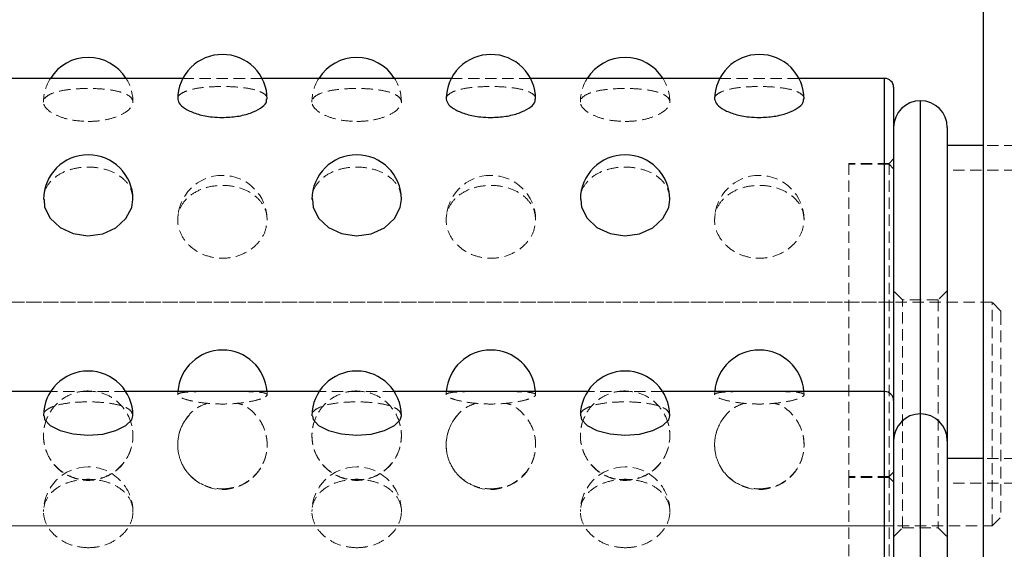
# Model space of a CAD drawing. Units: millimetres. Extents: x 192 to 6780, y -209 to 4659.
# Drawn here: x 569 to 679, y -9 to 51 of the extents above; entities that cross this region are included whole.
import ezdxf

# ---------------------------------------------------------------- set-up
doc = ezdxf.new("R2010")
doc.units = ezdxf.units.MM
doc.linetypes.add('HIDDEN', pattern=[1.905, 1.27, -0.635])

msp = doc.modelspace()

# ---------------------------------------------------------------- linework, layer by layer
at = {"color": 7, "linetype": 'Continuous', "lineweight": 25}
for p, q in [((676.35061, 343.961242), (676.35061, -85.139967)), ((586.903404, 44.092785), (565.750631, 44.092785)), ((616.910481, 44.092785), (595.757709, 44.092785)), ((646.917559, 44.092785), (625.764787, 44.092785)), ((665.348014, 44.092785), (655.771864, 44.092785)), ((666.34825, 43.092549), (666.34825, 8.088772)), ((672.349666, 38.591487), (672.349666, 3.58771)), ((676.35061, 36.591015), (672.349666, 36.591015)), ((572.127789, 9.089008), (550.519168, 9.089008)), ((602.134867, 9.089008), (580.526246, 9.089008)), ((632.141944, 9.089008), (610.533324, 9.089008)), ((665.348014, 9.089008), (640.540401, 9.089008)), ((666.34825, 8.088772), (666.34825, -64.92845)), ((672.349666, 3.58771), (672.349666, -60.427389)), ((676.35061, 1.587238), (672.349666, 1.587238))]:
    msp.add_line(p, q, dxfattribs=at)
at = {"color": 7, "linetype": 'HIDDEN', "lineweight": 18}
for p, q in [((595.757709, 44.092785), (586.903404, 44.092785)), ((625.764787, 44.092785), (616.910481, 44.092785)), ((655.771864, 44.092785), (646.917559, 44.092785)), ((665.348014, 44.092785), (665.348014, -30.919804)), ((669.348958, 41.592195), (669.348958, -28.399194)), ((752.368539, 36.591015), (676.35061, 36.591015)), ((661.347071, 34.590543), (661.347071, -0.413233)), ((665.848132, 34.590543), (661.347071, 34.590543)), ((665.848132, 34.49052), (661.347071, 34.49052)), ((666.34825, 35.090661), (665.848132, 34.590543)), ((665.848132, 34.590543), (665.848132, -0.513257)), ((666.34825, 33.990402), (665.848132, 34.49052)), ((912.406287, 33.840366), (672.349666, 33.840366)), ((667.348486, 19.336945), (666.34825, 20.337181)), ((672.349666, 20.337181), (671.34943, 19.336945)), ((666.34825, 19.086887), (475.30319, 19.086887)), ((677.350845, 19.086887), (476.303425, 19.086887)), ((667.348486, -6.16907), (667.348486, 19.336945)), ((671.34943, 19.336945), (667.348486, 19.336945)), ((671.34943, 19.336945), (671.34943, -6.16907)), ((677.350845, 18.769613), (677.350845, 19.086887)), ((678.351081, 18.086651), (677.350845, 19.086887)), ((677.350845, -5.919012), (677.350845, 18.769613)), ((678.351081, 18.086651), (678.351081, 17.794759)), ((678.351081, 17.794759), (678.351081, -4.918776)), ((580.526246, 9.089008), (572.127789, 9.089008)), ((586.343128, 9.089008), (586.329377, 8.717379)), ((596.331721, 8.706082), (596.317985, 9.089008)), ((610.533324, 9.089008), (602.134867, 9.089008)), ((616.350206, 9.089008), (616.336454, 8.717379)), ((626.338798, 8.706082), (626.325062, 9.089008)), ((640.540401, 9.089008), (632.141944, 9.089008)), ((646.357283, 9.089008), (646.343532, 8.717379)), ((656.345876, 8.706082), (656.33214, 9.089008)), ((665.348014, 9.089008), (665.348014, 3.368271)), ((669.348958, 6.588418), (669.348958, -63.428096)), ((665.348014, 3.368271), (665.348014, -65.928686)), ((752.368539, 1.587238), (676.35061, 1.587238)), ((666.34825, 0.086885), (665.848132, -0.413233)), ((661.347071, -0.413233), (661.347071, -52.154962)), ((665.848132, -0.413233), (661.347071, -0.413233)), ((665.848132, -0.513257), (661.347071, -0.513257)), ((665.848132, -0.413233), (665.848132, -56.426445)), ((666.34825, -1.013375), (665.848132, -0.513257)), ((912.406287, -1.16341), (672.349666, -1.16341)), ((677.350845, -5.919012), (678.351081, -4.918776)), ((475.30319, -5.919012), (666.34825, -5.919012)), ((476.303425, -5.919012), (677.350845, -5.919012)), ((666.34825, -7.169306), (667.348486, -6.16907)), ((667.348486, -6.16907), (671.34943, -6.16907)), ((671.34943, -6.16907), (672.349666, -7.169306))]:
    msp.add_line(p, q, dxfattribs=at)
at = {"color": 8, "linetype": 'Continuous', "lineweight": 25}
for p, q in [((665.348014, 9.089008), (665.348014, 44.092785)), ((669.348958, 6.588418), (669.348958, 41.592195)), ((665.348014, -65.928686), (665.348014, 9.089008)), ((669.348958, -63.428096), (669.348958, 6.588418))]:
    msp.add_line(p, q, dxfattribs=at)
at = {"color": 7, "linetype": 'Continuous', "lineweight": 25, "flags": 128}
for points in [[(571.388589, 30.54917), (571.447436, 29.697423), (572.077446, 28.46442), (573.181891, 27.434849), (574.643818, 26.746324), (576.297172, 26.499249), (577.951373, 26.7289), (579.422516, 27.401855), (580.547543, 28.426818), (581.197315, 29.665476), (581.328197, 30.550744), (581.328197, 30.550744)], [(601.395667, 30.54917), (601.454514, 29.697423), (602.084523, 28.46442), (603.188968, 27.434849), (604.650896, 26.746324), (606.30425, 26.499249), (607.958451, 26.7289), (609.429593, 27.401855), (610.554621, 28.426818), (611.204392, 29.665476), (611.335275, 30.550744), (611.335275, 30.550744)], [(631.402745, 30.54917), (631.461591, 29.697423), (632.091601, 28.46442), (633.196046, 27.434849), (634.657974, 26.746324), (636.311328, 26.499249), (637.965528, 26.7289), (639.436671, 27.401855), (640.561698, 28.426818), (641.21147, 29.665476), (641.342352, 30.550744), (641.342352, 30.550744)], [(571.38878, 6.36547), (571.447436, 5.948366), (572.077446, 5.302173), (573.181891, 4.734913), (574.643818, 4.342418), (576.297172, 4.19911), (577.951373, 4.332354), (579.422516, 4.716339), (580.547543, 5.281885), (581.197315, 5.932104), (581.328197, 6.372709), (581.328197, 6.372709)], [(601.395858, 6.36547), (601.454514, 5.948366), (602.084523, 5.302173), (603.188968, 4.734913), (604.650896, 4.342418), (606.30425, 4.19911), (607.958451, 4.332354), (609.429593, 4.716339), (610.554621, 5.281885), (611.204392, 5.932104), (611.335275, 6.372709), (611.335275, 6.372709)], [(631.402936, 6.36547), (631.461591, 5.948366), (632.091601, 5.302173), (633.196046, 4.734913), (634.657974, 4.342418), (636.311328, 4.19911), (637.965528, 4.332354), (639.436671, 4.716339), (640.561698, 5.281885), (641.21147, 5.932104), (641.342352, 6.372709), (641.342352, 6.372709)]]:
    msp.add_lwpolyline(points, dxfattribs=at)
at = {"color": 7, "linetype": 'Continuous', "lineweight": 25}
for centre, radius, start, end in [((576.327017, 41.43109), 5.00118, 32.15512788, 147.84487212), ((591.330556, 41.766389), 5.00118, 90, 180.04437183), ((591.330556, 41.766389), 5.00118, 359.85091281, 90), ((606.334095, 41.43109), 5.00118, 32.15512788, 147.84487212), ((621.337634, 41.766389), 5.00118, 90, 180.04437183), ((621.337634, 41.766389), 5.00118, 359.85091281, 90), ((636.341173, 41.43109), 5.00118, 32.15512788, 147.84487212), ((651.344712, 41.766389), 5.00118, 90, 180.04437183), ((651.344712, 41.766389), 5.00118, 359.85091281, 90), ((665.348014, 43.092549), 1.000236, 0, 90), ((669.348958, 38.591487), 3.000708, 90, 180), ((669.348958, 38.591487), 3.000708, 0, 90), ((576.327017, 30.550744), 5.00118, 90, 179.91552705), ((576.327017, 30.550744), 5.00118, 0.33847116, 90), ((606.334095, 30.550744), 5.00118, 90, 179.91552705), ((606.334095, 30.550744), 5.00118, 0.33847116, 90), ((636.341173, 30.550744), 5.00118, 90, 179.91552705), ((636.341173, 30.550744), 5.00118, 0.33847116, 90), ((591.330556, 8.718391), 5.00118, 4.24984706, 175.75015294), ((621.337634, 8.718391), 5.00118, 4.24984706, 175.75015294), ((651.344712, 8.718391), 5.00118, 4.24984706, 175.75015294), ((576.327017, 6.372709), 5.00118, 90, 179.97958121), ((576.327017, 6.372709), 5.00118, 0.09177819, 90), ((606.334095, 6.372709), 5.00118, 90, 179.97958121), ((606.334095, 6.372709), 5.00118, 0.09177819, 90), ((636.341173, 6.372709), 5.00118, 90, 179.97958121), ((636.341173, 6.372709), 5.00118, 0.09177819, 90), ((665.348014, 8.088772), 1.000236, 0, 90), ((669.348958, 3.58771), 3.000708, 90, 180), ((669.348958, 3.58771), 3.000708, 0, 90)]:
    msp.add_arc(centre, radius, start, end, dxfattribs=at)
at = {"color": 7, "linetype": 'HIDDEN', "lineweight": 18}
for centre, start, end in [((576.327017, 41.43109), 147.84487212, 179.97970367), ((576.327017, 41.43109), 359.97627906, 32.15512788), ((606.334095, 41.43109), 147.84487212, 179.97970367), ((606.334095, 41.43109), 359.97627906, 32.15512788), ((636.341173, 41.43109), 147.84487212, 179.97970367), ((636.341173, 41.43109), 359.97627906, 32.15512788), ((591.330556, 28.2509), 90, 179.98278302), ((591.330556, 28.2509), 0.36934545, 90), ((621.337634, 28.2509), 90, 179.98278302), ((621.337634, 28.2509), 0.36934545, 90), ((651.344712, 28.2509), 90, 179.98278302), ((651.344712, 28.2509), 0.36934545, 90), ((576.327017, 4.153856), 154.5540776, 29.993601), ((606.334095, 4.153856), 154.5540776, 29.993601), ((636.341173, 4.153856), 154.5540776, 29.993601), ((591.330556, 3.128752), 138.35937246, 30.44033483), ((621.337634, 3.128752), 138.35937246, 30.44033483), ((651.344712, 3.128752), 138.35937246, 30.44033483), ((576.327017, -4.340245), 90, 179.91639473), ((576.327017, -4.340245), 359.88548921, 90), ((606.334095, -4.340245), 90, 179.91639473), ((606.334095, -4.340245), 359.88548921, 90), ((636.341173, -4.340245), 90, 179.91639473), ((636.341173, -4.340245), 359.88548921, 90)]:
    msp.add_arc(centre, 5.00118, start, end, dxfattribs=at)
for points, knots in [([(576.327017, 39.275098), (575.765356, 39.302394), (574.642061, 39.356983), (573.146731, 39.771036), (572.008952, 40.34675), (571.357383, 41.009115), (571.263458, 41.650163), (571.732887, 42.195893), (572.713074, 42.605116), (574.100076, 42.866022), (575.740872, 42.982532), (577.448021, 42.960801), (579.028096, 42.799525), (580.304797, 42.490764), (581.134103, 42.032839), (581.422878, 41.447948), (581.14316, 40.792148), (580.328583, 40.148078), (579.066491, 39.620787), (577.656115, 39.319871), (576.711304, 39.288044), (576.327017, 39.275098)], [0, 0, 0, 0, 0.0536061738, 0.1072098048, 0.160872346, 0.2144963482, 0.2678930084, 0.3211117148, 0.3744170889, 0.427966248, 0.481638711, 0.5352482088, 0.5888095113, 0.6424449382, 0.6961073542, 0.7495924044, 0.8028476078, 0.8560931183, 0.9095593411, 0.9632147749, 1, 1, 1, 1]), ([(596.268812, 41.757449), (596.286286, 41.825059), (596.355134, 42.091458), (595.90063, 42.476685), (594.950997, 42.856082), (593.555694, 43.092081), (591.917388, 43.197174), (590.208612, 43.177685), (588.632557, 43.031893), (587.341381, 42.751717), (586.565931, 42.324942), (586.23769, 41.969861), (586.331309, 41.765785), (586.332283, 41.763661)], [0, 0, 0, 0, 0.0361742683, 0.1425346215, 0.2490681848, 0.356088965, 0.4633561745, 0.570497545, 0.6775425943, 0.7847357853, 0.8919829153, 0.9988755706, 1, 1, 1, 1]), ([(606.334095, 39.275098), (605.772434, 39.302394), (604.649138, 39.356983), (603.153808, 39.771036), (602.016029, 40.34675), (601.36446, 41.009115), (601.270535, 41.650163), (601.739965, 42.195893), (602.720152, 42.605116), (604.107154, 42.866022), (605.747949, 42.982532), (607.455098, 42.960801), (609.035173, 42.799525), (610.311875, 42.490764), (611.141181, 42.032839), (611.429955, 41.447948), (611.150238, 40.792148), (610.335661, 40.148078), (609.073569, 39.620787), (607.663193, 39.319871), (606.718381, 39.288044), (606.334095, 39.275098)], [0, 0, 0, 0, 0.0536061738, 0.1072098048, 0.160872346, 0.2144963482, 0.2678930084, 0.3211117148, 0.3744170889, 0.427966248, 0.481638711, 0.5352482088, 0.5888095113, 0.6424449382, 0.6961073542, 0.7495924044, 0.8028476078, 0.8560931183, 0.9095593411, 0.9632147749, 1, 1, 1, 1]), ([(626.27589, 41.757449), (626.293363, 41.825059), (626.362211, 42.091458), (625.907708, 42.476685), (624.958074, 42.856082), (623.562772, 43.092081), (621.924466, 43.197174), (620.215689, 43.177685), (618.639635, 43.031893), (617.348459, 42.751717), (616.573009, 42.324942), (616.244768, 41.969861), (616.338386, 41.765785), (616.339361, 41.763661)], [0, 0, 0, 0, 0.0361742683, 0.1425346215, 0.2490681848, 0.356088965, 0.4633561745, 0.570497545, 0.6775425943, 0.7847357853, 0.8919829153, 0.9988755706, 1, 1, 1, 1]), ([(636.341173, 39.275098), (635.779511, 39.302394), (634.656216, 39.356983), (633.160886, 39.771036), (632.023107, 40.34675), (631.371538, 41.009115), (631.277613, 41.650163), (631.747043, 42.195893), (632.727229, 42.605116), (634.114231, 42.866022), (635.755027, 42.982532), (637.462176, 42.960801), (639.042251, 42.799525), (640.318952, 42.490764), (641.148258, 42.032839), (641.437033, 41.447948), (641.157315, 40.792148), (640.342739, 40.148078), (639.080646, 39.620787), (637.67027, 39.319871), (636.725459, 39.288044), (636.341173, 39.275098)], [0, 0, 0, 0, 0.0536061738, 0.1072098048, 0.160872346, 0.2144963482, 0.2678930084, 0.3211117148, 0.3744170889, 0.427966248, 0.481638711, 0.5352482088, 0.5888095113, 0.6424449382, 0.6961073542, 0.7495924044, 0.8028476078, 0.8560931183, 0.9095593411, 0.9632147749, 1, 1, 1, 1]), ([(656.282968, 41.757449), (656.300441, 41.825059), (656.369289, 42.091458), (655.914785, 42.476685), (654.965152, 42.856082), (653.56985, 43.092081), (651.931544, 43.197174), (650.222767, 43.177685), (648.646712, 43.031893), (647.355536, 42.751717), (646.580086, 42.324942), (646.251846, 41.969861), (646.345464, 41.765785), (646.346439, 41.763661)], [0, 0, 0, 0, 0.0361742683, 0.1425346215, 0.2490681848, 0.356088965, 0.4633561745, 0.570497545, 0.6775425943, 0.7847357853, 0.8919829153, 0.9988755706, 1, 1, 1, 1]), ([(581.328197, 30.550744), (581.273635, 30.975653), (581.164518, 31.825425), (580.313329, 32.90329), (579.055579, 33.702133), (577.47769, 34.152053), (575.77091, 34.220396), (574.129661, 33.902261), (572.725547, 33.220299), (571.764287, 32.222642), (571.303769, 31.276277), (571.371497, 30.695691), (571.388589, 30.54917)], [0, 0, 0, 0, 0.1066538371, 0.2132955187, 0.3202596782, 0.4275998089, 0.5349097051, 0.6420633064, 0.7492980064, 0.8566727509, 0.9638287425, 1, 1, 1, 1]), ([(611.335275, 30.550744), (611.280713, 30.975653), (611.171595, 31.825425), (610.320407, 32.90329), (609.062657, 33.702133), (607.484768, 34.152053), (605.777988, 34.220396), (604.136739, 33.902261), (602.732624, 33.220299), (601.771364, 32.222642), (601.310847, 31.276277), (601.378575, 30.695691), (601.395667, 30.54917)], [0, 0, 0, 0, 0.1066538371, 0.2132955187, 0.3202596782, 0.4275998089, 0.5349097051, 0.6420633064, 0.7492980064, 0.8566727509, 0.9638287425, 1, 1, 1, 1]), ([(641.342352, 30.550744), (641.28779, 30.975653), (641.178673, 31.825425), (640.327484, 32.90329), (639.069735, 33.702133), (637.491845, 34.152053), (635.785065, 34.220396), (634.143816, 33.902261), (632.739702, 33.220299), (631.778442, 32.222642), (631.317925, 31.276277), (631.385652, 30.695691), (631.402745, 30.54917)], [0, 0, 0, 0, 0.1066538371, 0.2132955187, 0.3202596782, 0.4275998089, 0.5349097051, 0.6420633064, 0.7492980064, 0.8566727509, 0.9638287425, 1, 1, 1, 1]), ([(596.331736, 28.2509), (596.277175, 27.790609), (596.168059, 26.870077), (595.316859, 25.595431), (594.059151, 24.60126), (592.481104, 24.017125), (590.774915, 23.927112), (589.131463, 24.34325), (587.735576, 25.208034), (586.743587, 26.405838), (586.267894, 27.779584), (586.358756, 29.159401), (587.001805, 30.393905), (588.127523, 31.36422), (589.615545, 31.984167), (591.299368, 32.201463), (592.985563, 31.999303), (594.487369, 31.393202), (595.625922, 30.429848), (596.241667, 29.324925), (596.305752, 28.560742), (596.331736, 28.2509)], [0, 0, 0, 0, 0.0533131539, 0.1066202316, 0.1600885066, 0.2137447187, 0.2673858175, 0.3209487889, 0.3745522993, 0.4282258139, 0.4817899801, 0.5351084473, 0.5883243288, 0.6417051184, 0.6953177702, 0.7489834493, 0.802564836, 0.8561404411, 0.9098018676, 0.9634286914, 1, 1, 1, 1]), ([(626.338813, 28.2509), (626.284252, 27.790609), (626.175136, 26.870077), (625.323937, 25.595431), (624.066229, 24.60126), (622.488181, 24.017125), (620.781993, 23.927112), (619.138541, 24.34325), (617.742654, 25.208034), (616.750664, 26.405838), (616.274972, 27.779584), (616.365834, 29.159401), (617.008882, 30.393905), (618.134601, 31.36422), (619.622622, 31.984167), (621.306446, 32.201463), (622.992641, 31.999303), (624.494446, 31.393202), (625.633, 30.429848), (626.248745, 29.324925), (626.31283, 28.560742), (626.338813, 28.2509)], [0, 0, 0, 0, 0.0533131539, 0.1066202316, 0.1600885066, 0.2137447187, 0.2673858175, 0.3209487889, 0.3745522993, 0.4282258139, 0.4817899801, 0.5351084473, 0.5883243288, 0.6417051184, 0.6953177702, 0.7489834493, 0.802564836, 0.8561404411, 0.9098018676, 0.9634286914, 1, 1, 1, 1]), ([(656.345891, 28.2509), (656.29133, 27.790609), (656.182214, 26.870077), (655.331014, 25.595431), (654.073307, 24.60126), (652.495259, 24.017125), (650.78907, 23.927112), (649.145618, 24.34325), (647.749732, 25.208034), (646.757742, 26.405838), (646.28205, 27.779584), (646.372912, 29.159401), (647.01596, 30.393905), (648.141679, 31.36422), (649.6297, 31.984167), (651.313523, 32.201463), (652.999718, 31.999303), (654.501524, 31.393202), (655.640077, 30.429848), (656.255822, 29.324925), (656.319907, 28.560742), (656.345891, 28.2509)], [0, 0, 0, 0, 0.0533131539, 0.1066202316, 0.1600885066, 0.2137447187, 0.2673858175, 0.3209487889, 0.3745522993, 0.4282258139, 0.4817899801, 0.5351084473, 0.5883243288, 0.6417051184, 0.6953177702, 0.7489834493, 0.802564836, 0.8561404411, 0.9098018676, 0.9634286914, 1, 1, 1, 1]), ([(576.327017, 9.155027), (576.888679, 9.099876), (578.011974, 8.989576), (579.507304, 8.129515), (580.645083, 6.862114), (581.296652, 5.280916), (581.390577, 3.583539), (580.921148, 1.958572), (579.940961, 0.583015), (578.553959, -0.394576), (576.913163, -0.864871), (575.206014, -0.775324), (573.625939, -0.136266), (572.349238, 0.984613), (571.519932, 2.46593), (571.231157, 4.140043), (571.510875, 5.815335), (572.325452, 7.309308), (573.587544, 8.446066), (574.99792, 9.064148), (575.942731, 9.128751), (576.327017, 9.155027)], [0, 0, 0, 0, 0.0536061738, 0.1072098048, 0.160872346, 0.2144963482, 0.2678930084, 0.3211117148, 0.3744170889, 0.427966248, 0.481638711, 0.5352482088, 0.5888095113, 0.6424449382, 0.6961073542, 0.7495924044, 0.8028476078, 0.8560931183, 0.9095593411, 0.9632147749, 1, 1, 1, 1]), ([(591.330556, 9.08802), (591.892217, 9.087829), (593.015513, 9.087449), (594.510843, 9.071672), (595.648622, 9.010396), (596.300191, 8.87224), (596.394116, 8.646663), (595.924686, 8.355663), (594.9445, 8.051092), (593.557498, 7.801599), (591.916702, 7.671631), (590.209553, 7.696878), (588.629478, 7.87022), (587.352777, 8.145668), (586.523471, 8.454621), (586.234696, 8.729409), (586.514414, 8.926554), (587.32899, 9.036947), (588.591083, 9.079848), (590.001459, 9.08748), (590.94627, 9.087864), (591.330556, 9.08802)], [0, 0, 0, 0, 0.0536061738, 0.1072098048, 0.160872346, 0.2144963482, 0.2678930084, 0.3211117148, 0.3744170889, 0.427966248, 0.481638711, 0.5352482088, 0.5888095113, 0.6424449382, 0.6961073542, 0.7495924044, 0.8028476078, 0.8560931183, 0.9095593411, 0.9632147749, 1, 1, 1, 1]), ([(606.334095, 9.155027), (606.895756, 9.099876), (608.019052, 8.989576), (609.514382, 8.129515), (610.652161, 6.862114), (611.30373, 5.280916), (611.397655, 3.583539), (610.928225, 1.958572), (609.948038, 0.583015), (608.561036, -0.394576), (606.920241, -0.864871), (605.213092, -0.775324), (603.633017, -0.136266), (602.356316, 0.984613), (601.52701, 2.46593), (601.238235, 4.140043), (601.517952, 5.815335), (602.332529, 7.309308), (603.594621, 8.446066), (605.004998, 9.064148), (605.949809, 9.128751), (606.334095, 9.155027)], [0, 0, 0, 0, 0.0536061738, 0.1072098048, 0.160872346, 0.2144963482, 0.2678930084, 0.3211117148, 0.3744170889, 0.427966248, 0.481638711, 0.5352482088, 0.5888095113, 0.6424449382, 0.6961073542, 0.7495924044, 0.8028476078, 0.8560931183, 0.9095593411, 0.9632147749, 1, 1, 1, 1]), ([(621.337634, 9.08802), (621.899295, 9.087829), (623.022591, 9.087449), (624.517921, 9.071672), (625.6557, 9.010396), (626.307269, 8.87224), (626.401194, 8.646663), (625.931764, 8.355663), (624.951577, 8.051092), (623.564575, 7.801599), (621.92378, 7.671631), (620.216631, 7.696878), (618.636556, 7.87022), (617.359854, 8.145668), (616.530548, 8.454621), (616.241774, 8.729409), (616.521491, 8.926554), (617.336068, 9.036947), (618.59816, 9.079848), (620.008536, 9.08748), (620.953348, 9.087864), (621.337634, 9.08802)], [0, 0, 0, 0, 0.0536061738, 0.1072098048, 0.160872346, 0.2144963482, 0.2678930084, 0.3211117148, 0.3744170889, 0.427966248, 0.481638711, 0.5352482088, 0.5888095113, 0.6424449382, 0.6961073542, 0.7495924044, 0.8028476078, 0.8560931183, 0.9095593411, 0.9632147749, 1, 1, 1, 1]), ([(636.341173, 9.155027), (636.902834, 9.099876), (638.02613, 8.989576), (639.521459, 8.129515), (640.659238, 6.862114), (641.310808, 5.280916), (641.404733, 3.583539), (640.935303, 1.958572), (639.955116, 0.583015), (638.568114, -0.394576), (636.927318, -0.864871), (635.220169, -0.775324), (633.640094, -0.136266), (632.363393, 0.984613), (631.534087, 2.46593), (631.245312, 4.140043), (631.52503, 5.815335), (632.339607, 7.309308), (633.601699, 8.446066), (635.012075, 9.064148), (635.956886, 9.128751), (636.341173, 9.155027)], [0, 0, 0, 0, 0.0536061738, 0.1072098048, 0.160872346, 0.2144963482, 0.2678930084, 0.3211117148, 0.3744170889, 0.427966248, 0.481638711, 0.5352482088, 0.5888095113, 0.6424449382, 0.6961073542, 0.7495924044, 0.8028476078, 0.8560931183, 0.9095593411, 0.9632147749, 1, 1, 1, 1]), ([(651.344712, 9.08802), (651.906373, 9.087829), (653.029668, 9.087449), (654.524998, 9.071672), (655.662777, 9.010396), (656.314346, 8.87224), (656.408271, 8.646663), (655.938842, 8.355663), (654.958655, 8.051092), (653.571653, 7.801599), (651.930857, 7.671631), (650.223708, 7.696878), (648.643633, 7.87022), (647.366932, 8.145668), (646.537626, 8.454621), (646.248851, 8.729409), (646.528569, 8.926554), (647.343146, 9.036947), (648.605238, 9.079848), (650.015614, 9.08748), (650.960425, 9.087864), (651.344712, 9.08802)], [0, 0, 0, 0, 0.0536061738, 0.1072098048, 0.160872346, 0.2144963482, 0.2678930084, 0.3211117148, 0.3744170889, 0.427966248, 0.481638711, 0.5352482088, 0.5888095113, 0.6424449382, 0.6961073542, 0.7495924044, 0.8028476078, 0.8560931183, 0.9095593411, 0.9632147749, 1, 1, 1, 1]), ([(581.328197, 6.372709), (581.273635, 6.574471), (581.164518, 6.977971), (580.313329, 7.437168), (579.055579, 7.753172), (577.47769, 7.919243), (575.770912, 7.943869), (574.129655, 7.827852), (572.72557, 7.566389), (571.764199, 7.148709), (571.303585, 6.726474), (571.371548, 6.438491), (571.38878, 6.36547)], [0, 0, 0, 0, 0.1066294449, 0.2132467372, 0.3201864335, 0.4275020151, 0.5347873691, 0.6419164639, 0.7491266389, 0.8564768264, 0.9636083109, 1, 1, 1, 1]), ([(589.682578, 7.780087), (589.338979, 7.660762), (588.463236, 7.356636), (587.357823, 6.2978), (586.522123, 4.820773), (586.235055, 3.139553), (586.514318, 1.475079), (587.329016, -0.000379), (588.591076, -1.11627), (590.00146, -1.720612), (590.94627, -1.783709), (591.330556, -1.809373)], [0, 0, 0, 0, 0.0776804754, 0.19798725, 0.3183545624, 0.438324035, 0.5577779506, 0.6772101243, 0.7971373663, 0.9174890172, 1, 1, 1, 1]), ([(591.330556, -1.809373), (591.892217, -1.755529), (593.015511, -1.647845), (594.510853, -0.806083), (595.648583, 0.440105), (596.300335, 2.005284), (596.393582, 3.694844), (595.926676, 5.334048), (594.937047, 6.694505), (593.887512, 7.551893), (593.163012, 7.734886), (592.982267, 7.780538)], [0, 0, 0, 0, 0.1202563047, 0.2405069051, 0.3608896601, 0.4811859598, 0.6009722566, 0.720359344, 0.8399408559, 0.9600692578, 1, 1, 1, 1]), ([(611.335275, 6.372709), (611.280713, 6.574471), (611.171595, 6.977971), (610.320407, 7.437168), (609.062657, 7.753172), (607.484767, 7.919243), (605.77799, 7.943869), (604.136732, 7.827852), (602.732648, 7.566389), (601.771276, 7.148709), (601.310663, 6.726474), (601.378626, 6.438491), (601.395858, 6.36547)], [0, 0, 0, 0, 0.1066294449, 0.2132467372, 0.3201864335, 0.4275020151, 0.5347873691, 0.6419164639, 0.7491266389, 0.8564768264, 0.9636083109, 1, 1, 1, 1]), ([(619.689655, 7.780087), (619.346057, 7.660762), (618.470313, 7.356636), (617.364901, 6.2978), (616.529201, 4.820773), (616.242132, 3.139553), (616.521395, 1.475079), (617.336094, -0.000379), (618.598153, -1.11627), (620.008537, -1.720612), (620.953348, -1.783709), (621.337634, -1.809373)], [0, 0, 0, 0, 0.0776804754, 0.19798725, 0.3183545624, 0.438324035, 0.5577779506, 0.6772101243, 0.7971373663, 0.9174890172, 1, 1, 1, 1]), ([(621.337634, -1.809373), (621.899294, -1.755529), (623.022588, -1.647845), (624.517931, -0.806083), (625.655661, 0.440105), (626.307413, 2.005284), (626.400659, 3.694844), (625.933753, 5.334048), (624.944124, 6.694505), (623.89459, 7.551893), (623.17009, 7.734886), (622.989345, 7.780538)], [0, 0, 0, 0, 0.1202563047, 0.2405069051, 0.3608896601, 0.4811859598, 0.6009722566, 0.720359344, 0.8399408559, 0.9600692578, 1, 1, 1, 1]), ([(641.342352, 6.372709), (641.28779, 6.574471), (641.178673, 6.977971), (640.327484, 7.437168), (639.069735, 7.753172), (637.491845, 7.919243), (635.785067, 7.943869), (634.14381, 7.827852), (632.739725, 7.566389), (631.778354, 7.148709), (631.317741, 6.726474), (631.385703, 6.438491), (631.402936, 6.36547)], [0, 0, 0, 0, 0.1066294449, 0.2132467372, 0.3201864335, 0.4275020151, 0.5347873691, 0.6419164639, 0.7491266389, 0.8564768264, 0.9636083109, 1, 1, 1, 1]), ([(649.696733, 7.780087), (649.353134, 7.660762), (648.477391, 7.356636), (647.371979, 6.2978), (646.536278, 4.820773), (646.24921, 3.139553), (646.528473, 1.475079), (647.343172, -0.000379), (648.605231, -1.11627), (650.015615, -1.720612), (650.960426, -1.783709), (651.344712, -1.809373)], [0, 0, 0, 0, 0.0776804754, 0.19798725, 0.3183545624, 0.438324035, 0.5577779506, 0.6772101243, 0.7971373663, 0.9174890172, 1, 1, 1, 1]), ([(651.344712, -1.809373), (651.906372, -1.755529), (653.029666, -1.647845), (654.525008, -0.806083), (655.662739, 0.440105), (656.314491, 2.005284), (656.407737, 3.694844), (655.940831, 5.334048), (654.951202, 6.694505), (653.901668, 7.551893), (653.177167, 7.734886), (652.996422, 7.780538)], [0, 0, 0, 0, 0.1202563047, 0.2405069051, 0.3608896601, 0.4811859598, 0.6009722566, 0.720359344, 0.8399408559, 0.9600692578, 1, 1, 1, 1]), ([(576.327017, -8.380304), (575.765356, -8.333449), (574.642061, -8.23974), (573.146731, -7.516641), (572.008952, -6.473607), (571.357383, -5.208898), (571.263458, -3.897059), (571.732887, -2.685659), (572.713074, -1.694706), (574.100076, -1.010028), (575.740872, -0.686539), (577.448021, -0.747837), (579.028096, -1.189343), (580.304797, -1.980666), (581.134103, -3.059089), (581.422878, -4.321952), (581.14316, -5.631833), (580.328583, -6.838713), (579.066491, -7.781379), (577.656115, -8.303229), (576.711304, -8.358019), (576.327017, -8.380304)], [0, 0, 0, 0, 0.0536061738, 0.1072098048, 0.160872346, 0.2144963482, 0.2678930084, 0.3211117148, 0.3744170889, 0.427966248, 0.481638711, 0.5352482088, 0.5888095113, 0.6424449382, 0.6961073542, 0.7495924044, 0.8028476078, 0.8560931183, 0.9095593411, 0.9632147749, 1, 1, 1, 1]), ([(606.334095, -8.380304), (605.772434, -8.333449), (604.649138, -8.23974), (603.153808, -7.516641), (602.016029, -6.473607), (601.36446, -5.208898), (601.270535, -3.897059), (601.739965, -2.685659), (602.720152, -1.694706), (604.107154, -1.010028), (605.747949, -0.686539), (607.455098, -0.747837), (609.035173, -1.189343), (610.311875, -1.980666), (611.141181, -3.059089), (611.429955, -4.321952), (611.150238, -5.631833), (610.335661, -6.838713), (609.073569, -7.781379), (607.663193, -8.303229), (606.718381, -8.358019), (606.334095, -8.380304)], [0, 0, 0, 0, 0.0536061738, 0.1072098048, 0.160872346, 0.2144963482, 0.2678930084, 0.3211117148, 0.3744170889, 0.427966248, 0.481638711, 0.5352482088, 0.5888095113, 0.6424449382, 0.6961073542, 0.7495924044, 0.8028476078, 0.8560931183, 0.9095593411, 0.9632147749, 1, 1, 1, 1]), ([(636.341173, -8.380304), (635.779511, -8.333449), (634.656216, -8.23974), (633.160886, -7.516641), (632.023107, -6.473607), (631.371538, -5.208898), (631.277613, -3.897059), (631.747043, -2.685659), (632.727229, -1.694706), (634.114231, -1.010028), (635.755027, -0.686539), (637.462176, -0.747837), (639.042251, -1.189343), (640.318952, -1.980666), (641.148258, -3.059089), (641.437033, -4.321952), (641.157315, -5.631833), (640.342739, -6.838713), (639.080646, -7.781379), (637.67027, -8.303229), (636.725459, -8.358019), (636.341173, -8.380304)], [0, 0, 0, 0, 0.0536061738, 0.1072098048, 0.160872346, 0.2144963482, 0.2678930084, 0.3211117148, 0.3744170889, 0.427966248, 0.481638711, 0.5352482088, 0.5888095113, 0.6424449382, 0.6961073542, 0.7495924044, 0.8028476078, 0.8560931183, 0.9095593411, 0.9632147749, 1, 1, 1, 1])]:
    msp.add_open_spline(points, degree=3, knots=knots, dxfattribs=at)
at = {"color": 7, "linetype": 'Continuous', "lineweight": 25}
for points, knots in [([(586.332283, 41.763661), (586.385166, 41.565487), (586.491486, 41.167059), (587.335967, 40.554829), (588.589188, 40.053961), (590.001764, 39.766363), (590.946358, 39.73598), (591.330556, 39.723622)], [0, 0, 0, 0, 0.2109011067, 0.4240153018, 0.6380128942, 0.8527678, 1, 1, 1, 1]), ([(591.330556, 39.723622), (591.89191, 39.749674), (593.014591, 39.801776), (594.514533, 40.197392), (595.634773, 40.742718), (596.270994, 41.305239), (596.269432, 41.628953), (596.268812, 41.757449)], [0, 0, 0, 0, 0.2146025837, 0.4291949878, 0.6440232277, 0.8586971842, 1, 1, 1, 1]), ([(616.339361, 41.763661), (616.392244, 41.565487), (616.498564, 41.167059), (617.343045, 40.554829), (618.596266, 40.053961), (620.008841, 39.766363), (620.953436, 39.73598), (621.337634, 39.723622)], [0, 0, 0, 0, 0.2109011067, 0.4240153018, 0.6380128942, 0.8527678, 1, 1, 1, 1]), ([(621.337634, 39.723622), (621.898988, 39.749674), (623.021669, 39.801776), (624.52161, 40.197392), (625.64185, 40.742718), (626.278072, 41.305239), (626.27651, 41.628953), (626.27589, 41.757449)], [0, 0, 0, 0, 0.2146025837, 0.4291949878, 0.6440232277, 0.8586971842, 1, 1, 1, 1]), ([(646.346439, 41.763661), (646.399321, 41.565487), (646.505642, 41.167059), (647.350122, 40.554829), (648.603343, 40.053961), (650.015919, 39.766363), (650.960513, 39.73598), (651.344712, 39.723622)], [0, 0, 0, 0, 0.2109011067, 0.4240153018, 0.6380128942, 0.8527678, 1, 1, 1, 1]), ([(651.344712, 39.723622), (651.906065, 39.749674), (653.028746, 39.801776), (654.528688, 40.197392), (655.648928, 40.742718), (656.28515, 41.305239), (656.283588, 41.628953), (656.282968, 41.757449)], [0, 0, 0, 0, 0.2146025837, 0.4291949878, 0.6440232277, 0.8586971842, 1, 1, 1, 1])]:
    msp.add_open_spline(points, degree=3, knots=knots, dxfattribs=at)

doc.saveas('drawing.dxf')
